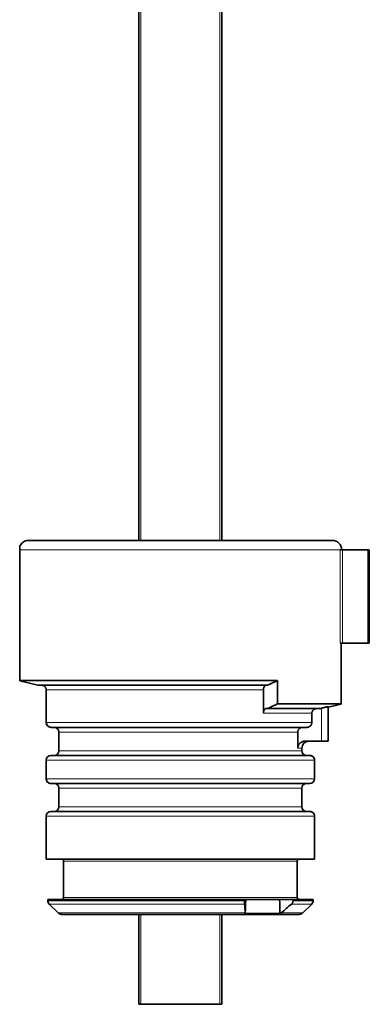
# Model space of a CAD drawing. Units: millimetres. Extents: x 21 to 727, y 26 to 550.
# Drawn here: x 242 to 292, y 26 to 169 of the extents above; entities that cross this region are included whole.
import ezdxf

# ---------------------------------------------------------------- set-up
doc = ezdxf.new("R2010")
doc.units = ezdxf.units.MM
doc.layers.add('1', color=7, linetype='Continuous', true_color=0xffffff)

msp = doc.modelspace()

# ---------------------------------------------------------------- linework, layer by layer
at = {"layer": '1', "color": 18, "linetype": 'Continuous', "lineweight": 35}
for p, q in [((259.02, 93.45), (259.02, 219.69)), ((271.02, 219.69), (271.02, 93.45)), ((286.96, 93.45), (243.08, 93.45)), ((241.8, 73.2), (241.8, 92.18)), ((288.11, 92.1), (288.43, 92.1)), ((292.12, 92.1), (288.43, 92.1)), ((292.31, 92.1), (292.12, 92.1)), ((292.31, 78.6), (292.31, 92.1)), ((288.43, 78.6), (288.11, 78.6)), ((288.24, 78.6), (288.24, 69.83)), ((288.24, 69.83), (288.24, 78.6)), ((292.12, 78.6), (288.43, 78.6)), ((292.31, 78.6), (292.12, 78.6)), ((241.8, 73.2), (279.03, 73.2)), ((241.8, 73.19), (244.43, 72.53)), ((277.6, 72.53), (244.43, 72.53)), ((279.03, 69.83), (279.03, 73.2)), ((245.65, 71.85), (245.65, 71.85)), ((245.65, 67.13), (245.65, 71.85)), ((277.02, 68.48), (277.02, 71.85)), ((279.03, 69.83), (288.24, 69.83)), ((286.39, 69.35), (288.24, 69.81)), ((277.38, 69.15), (277.6, 69.15)), ((285.11, 69.15), (277.6, 69.15)), ((284, 67.13), (284, 68.48)), ((286.39, 69.42), (286.39, 64.45)), ((245.65, 67.13), (245.65, 67.13)), ((283.31, 66.45), (246.32, 66.45)), ((247.47, 65.78), (247.47, 63.08)), ((281.99, 63.45), (281.99, 65.78)), ((285.39, 64.45), (283.02, 64.45)), ((286.39, 64.45), (285.39, 64.45)), ((282.57, 63.08), (282.57, 63.45)), ((245.65, 61.73), (245.65, 61.73)), ((245.65, 59.03), (245.65, 61.73)), ((246.32, 62.4), (283.72, 62.4)), ((284.39, 61.73), (284.39, 61.73)), ((284.39, 61.73), (284.39, 59.03)), ((245.65, 59.03), (245.65, 59.03)), ((283.72, 58.35), (246.32, 58.35)), ((284.39, 59.03), (284.39, 59.03)), ((247.47, 57.68), (247.47, 54.98)), ((282.57, 54.98), (282.57, 57.68)), ((246.32, 54.3), (283.72, 54.3)), ((245.65, 53.63), (245.65, 53.63)), ((245.65, 47.42), (245.65, 53.63)), ((284.39, 53.63), (284.39, 53.63)), ((284.39, 53.63), (284.39, 47.42)), ((284.39, 47.42), (245.65, 47.42)), ((245.65, 47.42), (245.65, 47.42)), ((248.15, 47.15), (248.15, 41.88)), ((281.9, 41.88), (281.9, 47.15)), ((284.39, 47.42), (284.39, 47.42)), ((245.85, 41.61), (245.85, 41.42)), ((245.85, 41.61), (274.3, 41.61)), ((274.47, 41.61), (274.3, 41.61)), ((279.36, 41.61), (274.47, 41.61)), ((281.3, 41.61), (279.36, 41.61)), ((281.3, 41.61), (284.19, 41.61)), ((284.19, 41.42), (284.19, 41.61)), ((246.05, 40.94), (247.34, 39.65)), ((282.7, 39.65), (283.99, 40.94)), ((247.82, 39.45), (282.22, 39.45)), ((259.02, 26.46), (259.02, 39.45)), ((271.02, 39.45), (271.02, 26.46)), ((274.4, 39.55), (279.41, 39.55)), ((259.32, 26.46), (259.02, 26.46)), ((259.32, 26.46), (270.72, 26.46)), ((271.02, 26.46), (270.72, 26.46))]:
    msp.add_line(p, q, dxfattribs=at)
at = {"layer": '1', "color": 8, "linetype": 'Continuous', "lineweight": 18}
for p, q in [((259.32, 219.69), (259.32, 93.45)), ((270.72, 93.45), (270.72, 219.69)), ((288.11, 92.1), (241.8, 92.1)), ((241.8, 92.1), (241.8, 73.2)), ((288.11, 78.6), (288.11, 92.1)), ((288.43, 92.1), (288.43, 78.6)), ((292.12, 78.6), (292.12, 92.1)), ((245.65, 71.85), (245.65, 67.13)), ((277.02, 71.85), (245.65, 71.85)), ((284, 68.48), (277.02, 68.48)), ((285.39, 64.45), (285.39, 69.22)), ((245.65, 67.13), (284, 67.13)), ((281.99, 65.78), (247.47, 65.78)), ((282.57, 63.08), (247.47, 63.08)), ((282.57, 63.45), (281.99, 63.45)), ((284.39, 61.73), (245.65, 61.73)), ((245.65, 61.73), (245.65, 59.03)), ((284.39, 59.03), (284.39, 61.73)), ((245.65, 59.03), (284.39, 59.03)), ((282.57, 57.68), (247.47, 57.68)), ((282.57, 54.98), (247.47, 54.98)), ((284.39, 53.63), (245.65, 53.63)), ((245.65, 53.63), (245.65, 47.42)), ((284.39, 47.42), (284.39, 53.63)), ((248.15, 47.15), (281.9, 47.15)), ((245.85, 41.42), (274.29, 41.42)), ((248.15, 41.88), (281.9, 41.88)), ((284.19, 41.42), (281.3, 41.42)), ((274.29, 40.94), (246.05, 40.94)), ((283.99, 40.94), (281.08, 40.94)), ((247.34, 39.65), (274.38, 39.65)), ((259.32, 39.45), (259.32, 26.46)), ((270.72, 26.46), (270.72, 39.45)), ((282.7, 39.65), (279.56, 39.65))]:
    msp.add_line(p, q, dxfattribs=at)
at = {"layer": '1', "color": 18, "linetype": 'Continuous', "lineweight": 35}
for centre, radius, start, end in [((243.08, 92.1), 1.35, 90, 161.8052), ((286.96, 92.1), 1.35, 0, 90), ((246.32, 67.13), 0.675, 180, 270), ((246.8, 65.78), 0.675, 0, 90), ((283.57, 63.45), 1, 90, 180), ((246.8, 63.08), 0.675, 270, 0), ((283.25, 63.08), 0.675, 180, 270), ((246.32, 61.73), 0.675, 90, 180), ((283.72, 61.73), 0.675, 0, 90), ((246.32, 59.03), 0.675, 180, 270), ((246.8, 57.68), 0.675, 0, 90), ((283.25, 57.68), 0.675, 90, 180), ((283.72, 59.03), 0.675, 270, 0), ((246.32, 53.63), 0.675, 90, 180), ((246.8, 54.98), 0.675, 270, 0), ((283.25, 54.98), 0.675, 180, 270), ((283.72, 53.63), 0.675, 0, 90), ((247.88, 47.15), 0.27, 0, 90), ((282.17, 47.15), 0.27, 90, 180), ((246.53, 41.42), 0.675, 180, 225), ((247.88, 41.88), 0.27, 270, 0), ((282.17, 41.88), 0.27, 180, 270), ((283.52, 41.42), 0.675, 315, 0), ((247.82, 40.13), 0.675, 225, 270), ((282.22, 40.13), 0.675, 270, 315)]:
    msp.add_arc(centre, radius, start, end, dxfattribs=at)
for centre, major_axis, ratio, start_param, end_param in [((246.32, 67.13), (0, 0.675), 0.992832, 1.570796, 3.141593), ((246.32, 61.73), (0, 0.675), 0.996403, 0, 1.570796), ((283.72, 61.73), (0, -0.675), 0.996403, 1.570796, 3.141593), ((246.32, 59.03), (0, 0.675), 0.996403, 1.570796, 3.141593), ((283.72, 59.03), (0, -0.675), 0.996403, 0, 1.570796), ((246.32, 53.63), (0, 0.675), 0.996403, 0, 1.570796), ((283.72, 53.63), (0, -0.675), 0.996403, 1.570796, 3.141593), ((265.02, -264.87), (-17.48, -502.55), 0.00304, 4.056626, 4.061798), ((265.02, -248.33), (0, -502.57), 0.034921, 2.180737, 2.185756)]:
    msp.add_ellipse(centre, major_axis=major_axis, ratio=ratio, start_param=start_param, end_param=end_param, dxfattribs=at)
for points, knots in [([(241.8, 92.52), (241.8, 92.52), (241.8, 92.52), (241.8, 92.52), (241.8, 92.52), (241.8, 92.52), (241.8, 92.52), (241.8, 92.52), (241.8, 92.51), (241.8, 92.5), (241.8, 92.49), (241.8, 92.48), (241.8, 92.46), (241.8, 92.44), (241.8, 92.42), (241.8, 92.4), (241.8, 92.37), (241.8, 92.36), (241.8, 92.33), (241.8, 92.32), (241.8, 92.3), (241.8, 92.29), (241.8, 92.27), (241.8, 92.26), (241.8, 92.24), (241.8, 92.23), (241.8, 92.21), (241.8, 92.2), (241.8, 92.19), (241.8, 92.18), (241.8, 92.18)], [0, 0, 0, 0, 0.026737, 0.026737, 0.058133, 0.120924, 0.120924, 0.246506, 0.246506, 0.372089, 0.372089, 0.497671, 0.497671, 0.623253, 0.623253, 0.748835, 0.748835, 0.811627, 0.811627, 0.874418, 0.874418, 0.905813, 0.905813, 0.937209, 0.937209, 0.968604, 0.968604, 0.984302, 0.984302, 1, 1, 1, 1]), ([(241.8, 92.1), (241.8, 92.11), (241.8, 92.11), (241.8, 92.11), (241.8, 92.12), (241.8, 92.14), (241.8, 92.16), (241.8, 92.18)], [0, 0, 0, 0, 0.125, 0.125, 0.25, 0.5, 1, 1, 1, 1]), ([(245.65, 71.85), (245.65, 71.87), (245.65, 71.9), (245.64, 71.94), (245.64, 71.96), (245.63, 72.03), (245.61, 72.07), (245.59, 72.13), (245.58, 72.15), (245.56, 72.19), (245.55, 72.21), (245.51, 72.27), (245.48, 72.3), (245.43, 72.35), (245.42, 72.36), (245.38, 72.39), (245.37, 72.4), (245.31, 72.44), (245.27, 72.46), (245.21, 72.48), (245.19, 72.49), (245.15, 72.51), (245.11, 72.52), (245.06, 72.52), (245.02, 72.53), (245, 72.53), (244.97, 72.53)], [0, 0, 0, 0, 0.0625, 0.0625, 0.125, 0.125, 0.25, 0.25, 0.3125, 0.3125, 0.375, 0.375, 0.5, 0.5, 0.5625, 0.5625, 0.625, 0.625, 0.75, 0.75, 0.8125, 0.8125, 0.875, 0.9375, 0.9375, 1, 1, 1, 1]), ([(244.97, 72.53), (244.98, 72.53), (244.99, 72.53), (245, 72.53), (245.01, 72.53), (245.05, 72.52), (245.11, 72.52), (245.15, 72.51), (245.18, 72.5), (245.19, 72.49), (245.21, 72.48), (245.22, 72.48), (245.27, 72.46), (245.31, 72.44), (245.37, 72.4), (245.39, 72.39), (245.42, 72.36), (245.44, 72.35), (245.49, 72.3), (245.51, 72.27), (245.55, 72.21), (245.56, 72.19), (245.58, 72.15), (245.59, 72.13), (245.62, 72.07), (245.63, 72.03), (245.65, 71.96), (245.65, 71.94), (245.65, 71.9), (245.65, 71.87), (245.65, 71.85)], [0, 0, 0, 0, 0.015625, 0.015625, 0.03125, 0.0625, 0.125, 0.1875, 0.1875, 0.21875, 0.21875, 0.25, 0.25, 0.375, 0.375, 0.4375, 0.4375, 0.5, 0.5, 0.625, 0.625, 0.6875, 0.6875, 0.75, 0.75, 0.875, 0.875, 0.9375, 0.9375, 1, 1, 1, 1]), ([(277.02, 71.85), (277.02, 71.9), (277.02, 71.94), (277.03, 72.01), (277.03, 72.03), (277.04, 72.07), (277.04, 72.09), (277.06, 72.15), (277.07, 72.19), (277.08, 72.24), (277.09, 72.25), (277.1, 72.26), (277.1, 72.27), (277.11, 72.3), (277.12, 72.31), (277.14, 72.36), (277.16, 72.39), (277.19, 72.42), (277.19, 72.43), (277.2, 72.44), (277.22, 72.45), (277.24, 72.48), (277.26, 72.49), (277.28, 72.5), (277.29, 72.5), (277.3, 72.51), (277.3, 72.51), (277.33, 72.52), (277.36, 72.53), (277.38, 72.53)], [0, 0, 0, 0, 0.125, 0.125, 0.1875, 0.1875, 0.25, 0.25, 0.375, 0.375, 0.40625, 0.40625, 0.4375, 0.4375, 0.5, 0.5, 0.625, 0.625, 0.65625, 0.65625, 0.6875, 0.75, 0.8125, 0.8125, 0.84375, 0.84375, 0.875, 0.875, 1, 1, 1, 1]), ([(277.02, 68.48), (277.02, 68.52), (277.02, 68.57), (277.03, 68.63), (277.03, 68.65), (277.04, 68.69), (277.04, 68.72), (277.06, 68.78), (277.07, 68.82), (277.08, 68.86), (277.09, 68.87), (277.1, 68.89), (277.1, 68.9), (277.11, 68.92), (277.12, 68.94), (277.14, 68.99), (277.16, 69.01), (277.19, 69.04), (277.19, 69.05), (277.2, 69.06), (277.22, 69.08), (277.24, 69.1), (277.26, 69.12), (277.28, 69.13), (277.29, 69.13), (277.3, 69.13), (277.3, 69.14), (277.33, 69.15), (277.36, 69.15), (277.38, 69.15)], [0, 0, 0, 0, 0.125, 0.125, 0.1875, 0.1875, 0.25, 0.25, 0.375, 0.375, 0.40625, 0.40625, 0.4375, 0.4375, 0.5, 0.5, 0.625, 0.625, 0.65625, 0.65625, 0.6875, 0.75, 0.8125, 0.8125, 0.84375, 0.84375, 0.875, 0.875, 1, 1, 1, 1]), ([(284, 68.48), (284, 68.52), (284.01, 68.57), (284.02, 68.63), (284.03, 68.65), (284.04, 68.69), (284.04, 68.7), (284.05, 68.72), (284.05, 68.73), (284.07, 68.78), (284.1, 68.82), (284.13, 68.86), (284.14, 68.87), (284.15, 68.89), (284.16, 68.9), (284.18, 68.93), (284.19, 68.94), (284.24, 68.99), (284.28, 69.02), (284.35, 69.07), (284.39, 69.09), (284.45, 69.11), (284.48, 69.12), (284.52, 69.13), (284.54, 69.14), (284.61, 69.15), (284.65, 69.15), (284.7, 69.15)], [0, 0, 0, 0, 0.125, 0.125, 0.1875, 0.1875, 0.21875, 0.21875, 0.25, 0.25, 0.375, 0.375, 0.40625, 0.40625, 0.4375, 0.4375, 0.5, 0.5, 0.625, 0.625, 0.75, 0.75, 0.8125, 0.8125, 0.875, 0.875, 1, 1, 1, 1]), ([(285.39, 69.22), (285.46, 69.24), (285.52, 69.25), (285.62, 69.27), (285.65, 69.28), (285.71, 69.3), (285.74, 69.3), (285.83, 69.32), (285.89, 69.34), (285.97, 69.35), (286, 69.36), (286.04, 69.37), (286.05, 69.37), (286.07, 69.37), (286.08, 69.38), (286.14, 69.39), (286.18, 69.4), (286.23, 69.4), (286.24, 69.41), (286.26, 69.41), (286.27, 69.41), (286.29, 69.41), (286.32, 69.42), (286.34, 69.42), (286.36, 69.42), (286.37, 69.42), (286.39, 69.42), (286.39, 69.42), (286.39, 69.42)], [0, 0, 0, 0, 0.125, 0.125, 0.1875, 0.1875, 0.25, 0.25, 0.375, 0.375, 0.4375, 0.4375, 0.46875, 0.46875, 0.5, 0.5, 0.625, 0.625, 0.65625, 0.65625, 0.6875, 0.6875, 0.75, 0.8125, 0.8125, 0.875, 0.875, 1, 1, 1, 1]), ([(284, 67.13), (284, 67.08), (284, 67.04), (283.98, 66.97), (283.98, 66.95), (283.97, 66.92), (283.97, 66.91), (283.96, 66.89), (283.95, 66.88), (283.93, 66.82), (283.91, 66.79), (283.88, 66.74), (283.87, 66.73), (283.86, 66.71), (283.85, 66.7), (283.83, 66.68), (283.81, 66.66), (283.76, 66.62), (283.73, 66.59), (283.65, 66.54), (283.61, 66.52), (283.55, 66.49), (283.53, 66.49), (283.49, 66.47), (283.46, 66.47), (283.4, 66.46), (283.35, 66.45), (283.31, 66.45)], [0, 0, 0, 0, 0.125, 0.125, 0.1875, 0.1875, 0.21875, 0.21875, 0.25, 0.25, 0.375, 0.375, 0.40625, 0.40625, 0.4375, 0.4375, 0.5, 0.5, 0.625, 0.625, 0.75, 0.75, 0.8125, 0.8125, 0.875, 0.875, 1, 1, 1, 1]), ([(281.99, 65.78), (281.99, 65.82), (281.99, 65.87), (282, 65.93), (282.01, 65.95), (282.02, 65.99), (282.02, 66), (282.03, 66.02), (282.04, 66.03), (282.06, 66.08), (282.08, 66.12), (282.12, 66.17), (282.13, 66.19), (282.16, 66.23), (282.19, 66.26), (282.23, 66.29), (282.26, 66.32), (282.28, 66.33), (282.34, 66.37), (282.38, 66.39), (282.44, 66.41), (282.46, 66.42), (282.5, 66.43), (282.53, 66.44), (282.59, 66.45), (282.64, 66.45), (282.68, 66.45)], [0, 0, 0, 0, 0.125, 0.125, 0.1875, 0.1875, 0.21875, 0.21875, 0.25, 0.25, 0.375, 0.375, 0.4375, 0.4375, 0.5, 0.5625, 0.5625, 0.625, 0.625, 0.75, 0.75, 0.8125, 0.8125, 0.875, 0.875, 1, 1, 1, 1]), ([(281.99, 63.45), (281.99, 63.52), (281.99, 63.59), (282.01, 63.68), (282.02, 63.71), (282.04, 63.76), (282.04, 63.78), (282.05, 63.81), (282.06, 63.83), (282.09, 63.9), (282.12, 63.96), (282.17, 64.03), (282.18, 64.04), (282.2, 64.07), (282.21, 64.08), (282.25, 64.12), (282.29, 64.17), (282.34, 64.21), (282.39, 64.25), (282.42, 64.27), (282.51, 64.32), (282.57, 64.35), (282.66, 64.39), (282.69, 64.4), (282.74, 64.41), (282.75, 64.42), (282.79, 64.43), (282.8, 64.43), (282.88, 64.45), (282.95, 64.45), (283.02, 64.45)], [0, 0, 0, 0, 0.125, 0.125, 0.1875, 0.1875, 0.21875, 0.21875, 0.25, 0.25, 0.375, 0.375, 0.40625, 0.40625, 0.4375, 0.4375, 0.5, 0.5625, 0.5625, 0.625, 0.625, 0.75, 0.75, 0.8125, 0.8125, 0.84375, 0.84375, 0.875, 0.875, 1, 1, 1, 1]), ([(274.29, 41.42), (274.29, 41.4), (274.29, 41.37), (274.29, 41.33), (274.29, 41.31), (274.29, 41.26), (274.29, 41.24), (274.29, 41.2), (274.29, 41.18), (274.29, 41.11), (274.29, 41.08), (274.29, 41.03), (274.29, 41.02), (274.29, 41.01), (274.29, 40.98), (274.29, 40.96), (274.29, 40.94)], [0, 0, 0, 0, 0.125, 0.125, 0.25, 0.25, 0.375, 0.375, 0.5, 0.5, 0.75, 0.75, 0.8125, 0.8125, 0.875, 1, 1, 1, 1]), ([(281.08, 40.94), (281.12, 40.97), (281.15, 41), (281.18, 41.05), (281.19, 41.06), (281.2, 41.08), (281.21, 41.09), (281.23, 41.12), (281.25, 41.16), (281.26, 41.2), (281.28, 41.24), (281.29, 41.26), (281.3, 41.33), (281.3, 41.37), (281.3, 41.42)], [0, 0, 0, 0, 0.25, 0.25, 0.3125, 0.3125, 0.375, 0.375, 0.5, 0.625, 0.625, 0.75, 0.75, 1, 1, 1, 1]), ([(279.41, 39.55), (279.44, 39.56), (279.46, 39.58), (279.51, 39.61), (279.54, 39.63), (279.56, 39.65)], [0, 0, 0, 0, 0.5, 0.5, 1, 1, 1, 1])]:
    msp.add_open_spline(points, degree=3, knots=knots, dxfattribs=at)
for points in [[(241.8, 73.2), (241.8, 73.2), (241.8, 73.2), (241.8, 73.2)], [(241.8, 73.2), (241.8, 73.19), (241.8, 73.19), (241.8, 73.19)], [(279.03, 73.2), (278.55, 72.98), (278.07, 72.75), (277.6, 72.53)], [(277.6, 69.15), (278.07, 69.38), (278.55, 69.6), (279.03, 69.83)], [(288.24, 69.83), (288.24, 69.83), (288.24, 69.83), (288.24, 69.83)], [(288.24, 69.83), (288.24, 69.82), (288.24, 69.81), (288.24, 69.81)], [(285.39, 69.22), (285.3, 69.2), (285.21, 69.18), (285.11, 69.15)], [(274.29, 40.94), (274.32, 40.51), (274.35, 40.08), (274.38, 39.65)], [(279.56, 39.65), (280.07, 40.08), (280.58, 40.51), (281.08, 40.94)], [(274.38, 39.65), (274.39, 39.61), (274.39, 39.58), (274.4, 39.55)]]:
    msp.add_open_spline(points, degree=3, dxfattribs=at)
for points, weights in [([(274.29, 41.42), (274.29, 41.52), (274.3, 41.61)], [0.500000311071, 0.499999688929, 0.500000311071]), ([(281.3, 41.61), (281.3, 41.52), (281.3, 41.42)], [0.499999911414, 0.500000088586, 0.499999911414])]:
    msp.add_rational_spline(points, weights, degree=2, dxfattribs=at)

doc.saveas('drawing.dxf')
